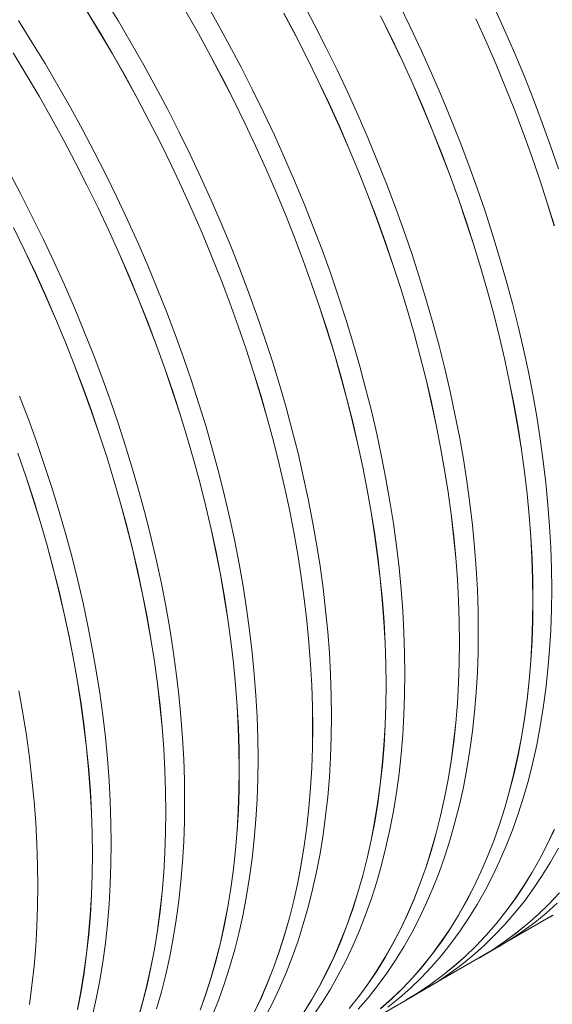
# Model space of a CAD drawing. Units: millimetres. Extents: x 348 to 47982, y -16149 to 12765.
# Drawn here: x 14601 to 14911, y -5536 to -4963 of the extents above; entities that cross this region are included whole.
import ezdxf

# ---------------------------------------------------------------- set-up
doc = ezdxf.new("R2010")
doc.units = ezdxf.units.MM
doc.header["$LTSCALE"] = 35

msp = doc.modelspace()

# ---------------------------------------------------------------- linework, layer by layer
at = {"color": 7, "linetype": 'Continuous', "lineweight": 15}
for p, q in [((14658.297, -4963.462), (14650.65, -4950.885)), ((14715.753, -4964.302), (14708.486, -4951.493)), ((14772.418, -4965.551), (14765.551, -4952.546)), ((14639.71, -4957.204), (14647.356, -4969.78)), ((14647.388, -4969.76), (14639.74, -4957.183)), ((14697.544, -4957.809), (14704.81, -4970.617)), ((14704.843, -4970.6), (14697.577, -4957.791)), ((14754.608, -4958.86), (14761.473, -4971.863)), ((14761.508, -4971.849), (14754.642, -4958.844)), ((14828.253, -4967.14), (14821.806, -4953.974)), ((14883.224, -4968.995), (14877.214, -4955.705)), ((14607.921, -4975.552), (14600.091, -4963.103)), ((14665.757, -4976.16), (14658.297, -4963.462)), ((14722.822, -4977.213), (14715.753, -4964.302)), ((14810.861, -4960.285), (14817.308, -4973.449)), ((14817.344, -4973.438), (14810.897, -4960.272)), ((14866.267, -4962.013), (14872.277, -4975.301)), ((14872.314, -4975.293), (14866.304, -4962.003)), ((14647.356, -4969.78), (14654.815, -4982.476)), ((14654.847, -4982.458), (14647.388, -4969.76)), ((14704.81, -4970.617), (14711.879, -4983.527)), ((14711.912, -4983.511), (14704.843, -4970.6)), ((14779.077, -4978.641), (14772.418, -4965.551)), ((14834.484, -4980.372), (14828.253, -4967.14)), ((14889.01, -4982.334), (14883.224, -4968.995)), ((14615.568, -4988.129), (14607.921, -4975.552)), ((14673.023, -4988.969), (14665.757, -4976.16)), ((14761.473, -4971.863), (14768.132, -4984.952)), ((14768.167, -4984.939), (14761.508, -4971.849)), ((14817.308, -4973.449), (14823.538, -4986.68)), ((14823.575, -4986.67), (14817.344, -4973.438)), ((14872.277, -4975.301), (14878.062, -4988.639)), ((14878.1, -4988.632), (14872.314, -4975.293)), ((14596.981, -4981.871), (14604.627, -4994.448)), ((14604.658, -4994.428), (14597.011, -4981.85)), ((14729.688, -4990.218), (14722.822, -4977.213)), ((14785.524, -4991.807), (14779.077, -4978.641)), ((14840.495, -4993.663), (14834.484, -4980.372)), ((14654.815, -4982.476), (14662.081, -4995.284)), ((14662.114, -4995.267), (14654.847, -4982.458)), ((14711.879, -4983.527), (14718.744, -4996.53)), ((14718.779, -4996.516), (14711.912, -4983.511)), ((14768.132, -4984.952), (14774.578, -4998.116)), ((14774.614, -4998.105), (14768.167, -4984.939)), ((14823.538, -4986.68), (14829.548, -4999.969)), ((14829.585, -4999.961), (14823.575, -4986.67)), ((14894.567, -4995.713), (14889.01, -4982.334)), ((14623.027, -5000.827), (14615.568, -4988.129)), ((14680.092, -5001.88), (14673.023, -4988.969)), ((14736.347, -5003.308), (14729.688, -4990.218)), ((14791.755, -5005.039), (14785.524, -4991.807)), ((14878.062, -4988.639), (14883.618, -5002.016)), ((14883.657, -5002.011), (14878.1, -4988.632)), ((14604.627, -4994.448), (14612.085, -5007.144)), ((14612.118, -5007.125), (14604.658, -4994.428)), ((14662.081, -4995.284), (14669.149, -5008.194)), ((14669.183, -5008.178), (14662.114, -4995.267)), ((14718.744, -4996.53), (14725.402, -5009.619)), ((14725.438, -5009.606), (14718.779, -4996.516)), ((14774.578, -4998.116), (14780.808, -5011.347)), ((14780.845, -5011.337), (14774.614, -4998.105)), ((14846.28, -5007.001), (14840.495, -4993.663)), ((14899.891, -5009.121), (14894.567, -4995.713)), ((14630.294, -5013.636), (14623.027, -5000.827)), ((14686.959, -5014.886), (14680.092, -5001.88)), ((14742.794, -5016.474), (14736.347, -5003.308)), ((14797.765, -5018.33), (14791.755, -5005.039)), ((14829.548, -4999.969), (14835.333, -5013.306)), ((14835.371, -5013.299), (14829.585, -4999.961)), ((14883.618, -5002.016), (14888.942, -5015.423)), ((14888.982, -5015.419), (14883.657, -5002.011)), ((14612.085, -5007.144), (14619.351, -5019.951)), ((14619.384, -5019.934), (14612.118, -5007.125)), ((14669.149, -5008.194), (14676.015, -5021.198)), ((14676.049, -5021.183), (14669.183, -5008.178)), ((14725.402, -5009.619), (14731.849, -5022.783)), ((14731.885, -5022.772), (14725.438, -5009.606)), ((14851.837, -5020.38), (14846.28, -5007.001)), ((14904.98, -5022.551), (14899.891, -5009.121)), ((14637.363, -5026.547), (14630.294, -5013.636)), ((14693.618, -5027.975), (14686.959, -5014.886)), ((14749.025, -5029.707), (14742.794, -5016.474)), ((14780.808, -5011.347), (14786.818, -5024.636)), ((14786.855, -5024.628), (14780.845, -5011.337)), ((14835.333, -5013.306), (14840.889, -5026.683)), ((14840.928, -5026.678), (14835.371, -5013.299)), ((14888.942, -5015.423), (14894.03, -5028.851)), ((14894.07, -5028.849), (14888.982, -5015.419)), ((14619.351, -5019.951), (14626.42, -5032.861)), ((14626.453, -5032.846), (14619.384, -5019.934)), ((14676.015, -5021.198), (14682.673, -5034.286)), ((14682.708, -5034.273), (14676.049, -5021.183)), ((14803.551, -5031.669), (14797.765, -5018.33)), ((14857.162, -5033.788), (14851.837, -5020.38)), ((14644.229, -5039.553), (14637.363, -5026.547)), ((14700.065, -5041.141), (14693.618, -5027.975)), ((14731.849, -5022.783), (14738.079, -5036.014)), ((14738.116, -5036.005), (14731.885, -5022.772)), ((14786.818, -5024.636), (14792.603, -5037.973)), ((14792.641, -5037.967), (14786.855, -5024.628)), ((14840.889, -5026.683), (14846.213, -5040.09)), ((14846.252, -5040.086), (14840.928, -5026.678)), ((14909.829, -5035.993), (14904.98, -5022.551)), ((14626.42, -5032.861), (14633.285, -5045.865)), ((14633.32, -5045.851), (14626.453, -5032.846)), ((14755.036, -5042.997), (14749.025, -5029.707)), ((14809.108, -5045.047), (14803.551, -5031.669)), ((14862.25, -5047.218), (14857.162, -5033.788)), ((14894.03, -5028.851), (14898.878, -5042.291)), ((14898.919, -5042.291), (14894.07, -5028.849)), ((14682.673, -5034.286), (14689.119, -5047.45)), ((14689.155, -5047.439), (14682.708, -5034.273)), ((14738.079, -5036.014), (14744.089, -5049.303)), ((14744.126, -5049.295), (14738.116, -5036.005)), ((14792.603, -5037.973), (14798.159, -5051.35)), ((14798.198, -5051.345), (14792.641, -5037.967)), ((14914.435, -5049.437), (14909.829, -5035.993)), ((14650.888, -5052.643), (14644.229, -5039.553)), ((14706.296, -5054.374), (14700.065, -5041.141)), ((14760.821, -5056.336), (14755.036, -5042.997)), ((14814.432, -5058.456), (14809.108, -5045.047)), ((14846.213, -5040.09), (14851.301, -5053.518)), ((14851.341, -5053.516), (14846.252, -5040.086)), ((14898.878, -5042.291), (14903.484, -5055.734)), ((14903.525, -5055.735), (14898.919, -5042.291)), ((14633.285, -5045.865), (14639.943, -5058.953)), ((14639.979, -5058.941), (14633.32, -5045.851)), ((14689.119, -5047.45), (14695.349, -5060.681)), ((14695.386, -5060.672), (14689.155, -5047.439)), ((14744.089, -5049.303), (14749.874, -5062.64)), ((14749.912, -5062.634), (14744.126, -5049.295)), ((14867.099, -5060.66), (14862.25, -5047.218)), ((14601.5, -5064.22), (14594.633, -5051.215)), ((14657.336, -5065.808), (14650.888, -5052.643)), ((14712.306, -5067.664), (14706.296, -5054.374)), ((14766.378, -5069.714), (14760.821, -5056.336)), ((14798.159, -5051.35), (14803.483, -5064.757)), ((14803.523, -5064.754), (14798.198, -5051.345)), ((14851.301, -5053.518), (14856.149, -5066.958)), ((14856.19, -5066.958), (14851.341, -5053.516)), ((14903.484, -5055.734), (14907.843, -5069.17)), ((14907.885, -5069.173), (14903.525, -5055.735)), ((14639.943, -5058.953), (14646.39, -5072.118)), ((14646.426, -5072.106), (14639.979, -5058.941)), ((14695.349, -5060.681), (14701.359, -5073.97)), ((14701.397, -5073.962), (14695.386, -5060.672)), ((14819.521, -5071.885), (14814.432, -5058.456)), ((14871.705, -5074.104), (14867.099, -5060.66)), ((14608.159, -5077.31), (14601.5, -5064.22)), ((14663.567, -5079.041), (14657.336, -5065.808)), ((14718.092, -5081.003), (14712.306, -5067.664)), ((14749.874, -5062.64), (14755.43, -5076.017)), ((14755.469, -5076.012), (14749.912, -5062.634)), ((14803.483, -5064.757), (14808.571, -5078.185)), ((14808.611, -5078.183), (14803.523, -5064.754)), ((14856.149, -5066.958), (14860.754, -5080.401)), ((14860.795, -5080.402), (14856.19, -5066.958)), ((14646.39, -5072.118), (14652.62, -5085.349)), ((14652.657, -5085.339), (14646.426, -5072.106)), ((14771.703, -5083.123), (14766.378, -5069.714)), ((14824.37, -5085.327), (14819.521, -5071.885)), ((14907.843, -5069.17), (14911.954, -5082.591)), ((14911.996, -5082.595), (14907.885, -5069.173)), ((14614.606, -5090.476), (14608.159, -5077.31)), ((14669.577, -5092.331), (14663.567, -5079.041)), ((14701.359, -5073.97), (14707.144, -5087.308)), ((14707.182, -5087.301), (14701.397, -5073.962)), ((14755.43, -5076.017), (14760.754, -5089.424)), ((14760.793, -5089.421), (14755.469, -5076.012)), ((14808.571, -5078.185), (14813.42, -5091.626)), ((14813.46, -5091.625), (14808.611, -5078.183)), ((14876.065, -5087.542), (14871.705, -5074.104)), ((14597.214, -5083.62), (14603.66, -5096.785)), ((14603.696, -5096.774), (14597.249, -5083.608)), ((14652.62, -5085.349), (14658.63, -5098.637)), ((14658.667, -5098.629), (14652.657, -5085.339)), ((14723.649, -5094.381), (14718.092, -5081.003)), ((14776.791, -5096.553), (14771.703, -5083.123)), ((14828.976, -5098.772), (14824.37, -5085.327)), ((14860.754, -5080.401), (14865.114, -5093.838)), ((14865.155, -5093.84), (14860.795, -5080.402)), ((14620.837, -5103.708), (14614.606, -5090.476)), ((14707.144, -5087.308), (14712.7, -5100.684)), ((14712.739, -5100.679), (14707.182, -5087.301)), ((14760.754, -5089.424), (14765.842, -5102.853)), ((14765.882, -5102.851), (14760.793, -5089.421)), ((14880.176, -5100.964), (14876.065, -5087.542)), ((14603.66, -5096.785), (14609.891, -5110.016)), ((14609.927, -5110.006), (14603.696, -5096.774)), ((14675.362, -5105.67), (14669.577, -5092.331)), ((14728.973, -5107.79), (14723.649, -5094.381)), ((14781.64, -5109.994), (14776.791, -5096.553)), ((14813.42, -5091.626), (14818.025, -5105.068)), ((14818.066, -5105.07), (14813.46, -5091.625)), ((14865.114, -5093.838), (14869.224, -5107.258)), ((14869.266, -5107.262), (14865.155, -5093.84)), ((14658.63, -5098.637), (14664.415, -5111.975)), ((14664.453, -5111.968), (14658.667, -5098.629)), ((14712.7, -5100.684), (14718.024, -5114.092)), ((14718.064, -5114.088), (14712.739, -5100.679)), ((14833.335, -5112.209), (14828.976, -5098.772)), ((14884.035, -5114.362), (14880.176, -5100.964)), ((14626.847, -5116.998), (14620.837, -5103.708)), ((14680.919, -5119.049), (14675.362, -5105.67)), ((14734.062, -5121.22), (14728.973, -5107.79)), ((14765.842, -5102.853), (14770.69, -5116.293)), ((14770.731, -5116.292), (14765.882, -5102.851)), ((14818.025, -5105.068), (14822.384, -5118.505)), ((14822.426, -5118.507), (14818.066, -5105.07)), ((14869.224, -5107.258), (14873.083, -5120.654)), ((14873.125, -5120.659), (14869.266, -5107.262)), ((14609.891, -5110.016), (14615.9, -5123.305)), ((14615.938, -5123.296), (14609.927, -5110.006)), ((14664.415, -5111.975), (14669.971, -5125.352)), ((14670.01, -5125.347), (14664.453, -5111.968)), ((14786.246, -5123.439), (14781.64, -5109.994)), ((14837.446, -5125.632), (14833.335, -5112.209)), ((14632.633, -5130.337), (14626.847, -5116.998)), ((14686.244, -5132.457), (14680.919, -5119.049)), ((14718.024, -5114.092), (14723.112, -5127.52)), ((14723.152, -5127.518), (14718.064, -5114.088)), ((14770.69, -5116.293), (14775.296, -5129.736)), ((14775.337, -5129.737), (14770.731, -5116.292)), ((14822.384, -5118.505), (14826.495, -5131.925)), ((14826.537, -5131.929), (14822.426, -5118.507)), ((14887.639, -5127.725), (14884.035, -5114.362)), ((14615.9, -5123.305), (14621.685, -5136.642)), ((14621.723, -5136.635), (14615.938, -5123.296)), ((14669.971, -5125.352), (14675.295, -5138.759)), ((14675.334, -5138.755), (14670.01, -5125.347)), ((14738.911, -5134.661), (14734.062, -5121.22)), ((14790.606, -5136.877), (14786.246, -5123.439)), ((14873.083, -5120.654), (14876.687, -5134.015)), ((14876.73, -5134.023), (14873.125, -5120.659)), ((14638.19, -5143.716), (14632.633, -5130.337)), ((14723.112, -5127.52), (14727.961, -5140.96)), ((14728.001, -5140.959), (14723.152, -5127.518)), ((14775.296, -5129.736), (14779.655, -5143.172)), ((14779.696, -5143.175), (14775.337, -5129.737)), ((14841.305, -5139.029), (14837.446, -5125.632)), ((14890.987, -5141.044), (14887.639, -5127.725)), ((14621.685, -5136.642), (14627.242, -5150.019)), ((14627.28, -5150.014), (14621.723, -5136.635)), ((14691.332, -5145.887), (14686.244, -5132.457)), ((14743.517, -5148.106), (14738.911, -5134.661)), ((14794.717, -5150.299), (14790.606, -5136.877)), ((14826.495, -5131.925), (14830.353, -5145.321)), ((14830.396, -5145.327), (14826.537, -5131.929)), ((14876.687, -5134.015), (14880.034, -5147.334)), ((14880.077, -5147.342), (14876.73, -5134.023)), ((14675.295, -5138.759), (14680.383, -5152.187)), ((14680.423, -5152.185), (14675.334, -5138.755)), ((14727.961, -5140.96), (14732.566, -5154.403)), ((14732.607, -5154.404), (14728.001, -5140.959)), ((14844.91, -5152.392), (14841.305, -5139.029)), ((14894.075, -5154.312), (14890.987, -5141.044)), ((14643.515, -5157.124), (14638.19, -5143.716)), ((14696.181, -5159.329), (14691.332, -5145.887)), ((14747.877, -5161.544), (14743.517, -5148.106)), ((14779.655, -5143.172), (14783.765, -5156.592)), ((14783.807, -5156.597), (14779.696, -5143.175)), ((14830.353, -5145.321), (14833.957, -5158.683)), ((14834, -5158.69), (14830.396, -5145.327)), ((14880.034, -5147.334), (14883.122, -5160.6)), ((14883.165, -5160.61), (14880.077, -5147.342)), ((14627.242, -5150.019), (14632.566, -5163.426)), ((14632.605, -5163.422), (14627.28, -5150.014)), ((14680.383, -5152.187), (14685.231, -5165.627)), ((14685.272, -5165.627), (14680.423, -5152.185)), ((14798.576, -5163.696), (14794.717, -5150.299)), ((14848.257, -5165.712), (14844.91, -5152.392)), ((14648.603, -5170.554), (14643.515, -5157.124)), ((14700.787, -5172.773), (14696.181, -5159.329)), ((14732.566, -5154.403), (14736.925, -5167.839)), ((14736.967, -5167.842), (14732.607, -5154.404)), ((14783.765, -5156.592), (14787.624, -5169.988)), ((14787.666, -5169.994), (14783.807, -5156.597)), ((14833.957, -5158.683), (14837.304, -5172.001)), ((14837.347, -5172.01), (14834, -5158.69)), ((14896.902, -5167.518), (14894.075, -5154.312)), ((14632.566, -5163.426), (14637.653, -5176.854)), ((14637.693, -5176.852), (14632.605, -5163.422)), ((14685.231, -5165.627), (14689.837, -5179.07)), ((14689.878, -5179.071), (14685.272, -5165.627)), ((14751.987, -5174.966), (14747.877, -5161.544)), ((14802.18, -5177.059), (14798.576, -5163.696)), ((14883.122, -5160.6), (14885.948, -5173.804)), ((14885.992, -5173.816), (14883.165, -5160.61)), ((14653.452, -5183.996), (14648.603, -5170.554)), ((14736.925, -5167.839), (14741.036, -5181.26)), ((14741.078, -5181.264), (14736.967, -5167.842)), ((14787.624, -5169.988), (14791.228, -5183.35)), ((14791.271, -5183.357), (14787.666, -5169.994)), ((14851.345, -5178.979), (14848.257, -5165.712)), ((14899.465, -5180.653), (14896.902, -5167.518)), ((14637.653, -5176.854), (14642.502, -5190.294)), ((14642.542, -5190.294), (14637.693, -5176.852)), ((14705.147, -5186.211), (14700.787, -5172.773)), ((14755.846, -5188.363), (14751.987, -5174.966)), ((14805.528, -5190.379), (14802.18, -5177.059)), ((14837.304, -5172.001), (14840.392, -5185.267)), ((14840.436, -5185.277), (14837.347, -5172.01)), ((14885.948, -5173.804), (14888.511, -5186.938)), ((14888.555, -5186.951), (14885.992, -5173.816)), ((14605.874, -5195.221), (14600.785, -5181.792)), ((14689.837, -5179.07), (14694.196, -5192.506)), ((14694.237, -5192.509), (14689.878, -5179.071)), ((14741.036, -5181.26), (14744.894, -5194.655)), ((14744.937, -5194.661), (14741.078, -5181.264)), ((14854.172, -5192.185), (14851.345, -5178.979)), ((14901.763, -5193.709), (14899.465, -5180.653)), ((14658.058, -5197.44), (14653.452, -5183.996)), ((14709.258, -5199.633), (14705.147, -5186.211)), ((14759.451, -5201.726), (14755.846, -5188.363)), ((14791.228, -5183.35), (14794.575, -5196.668)), ((14794.618, -5196.677), (14791.271, -5183.357)), ((14840.392, -5185.267), (14843.218, -5198.471)), ((14843.262, -5198.483), (14840.436, -5185.277)), ((14888.511, -5186.938), (14890.809, -5199.992)), ((14890.854, -5200.007), (14888.555, -5186.951)), ((14642.502, -5190.294), (14647.107, -5203.737)), ((14647.148, -5203.738), (14642.542, -5190.294)), ((14694.196, -5192.506), (14698.306, -5205.927)), ((14698.348, -5205.931), (14694.237, -5192.509)), ((14808.616, -5203.646), (14805.528, -5190.379)), ((14856.735, -5205.32), (14854.172, -5192.185)), ((14903.795, -5206.676), (14901.763, -5193.709)), ((14610.722, -5208.663), (14605.874, -5195.221)), ((14662.418, -5210.878), (14658.058, -5197.44)), ((14713.117, -5213.03), (14709.258, -5199.633)), ((14744.894, -5194.655), (14748.498, -5208.017)), ((14748.541, -5208.024), (14744.937, -5194.661)), ((14794.575, -5196.668), (14797.663, -5209.934)), ((14797.706, -5209.944), (14794.618, -5196.677)), ((14843.218, -5198.471), (14845.782, -5211.605)), ((14845.826, -5211.618), (14843.262, -5198.483)), ((14890.809, -5199.992), (14892.841, -5212.958)), ((14892.885, -5212.974), (14890.854, -5200.007)), ((14647.107, -5203.737), (14651.467, -5217.173)), ((14651.508, -5217.176), (14647.148, -5203.738)), ((14762.798, -5215.046), (14759.451, -5201.726)), ((14811.443, -5216.852), (14808.616, -5203.646)), ((14859.034, -5218.376), (14856.735, -5205.32)), ((14615.328, -5222.107), (14610.722, -5208.663)), ((14666.529, -5224.3), (14662.418, -5210.878)), ((14698.306, -5205.927), (14702.165, -5219.323)), ((14702.207, -5219.328), (14698.348, -5205.931)), ((14748.498, -5208.017), (14751.845, -5221.335)), ((14751.889, -5221.344), (14748.541, -5208.024)), ((14797.663, -5209.934), (14800.489, -5223.138)), ((14800.533, -5223.15), (14797.706, -5209.944)), ((14905.558, -5219.546), (14903.795, -5206.676)), ((14599.772, -5214.962), (14604.378, -5228.404)), ((14604.419, -5228.405), (14599.813, -5214.961)), ((14651.467, -5217.173), (14655.577, -5230.594)), ((14655.619, -5230.598), (14651.508, -5217.176)), ((14716.721, -5226.393), (14713.117, -5213.03)), ((14765.886, -5228.313), (14762.798, -5215.046)), ((14814.006, -5229.988), (14811.443, -5216.852)), ((14845.782, -5211.605), (14848.08, -5224.659)), ((14848.124, -5224.674), (14845.826, -5211.618)), ((14892.841, -5212.958), (14894.604, -5225.827)), ((14894.649, -5225.844), (14892.885, -5212.974)), ((14619.688, -5235.545), (14615.328, -5222.107)), ((14702.165, -5219.323), (14705.769, -5232.684)), ((14705.812, -5232.691), (14702.207, -5219.328)), ((14751.845, -5221.335), (14754.933, -5234.601)), ((14754.977, -5234.611), (14751.889, -5221.344)), ((14861.065, -5231.344), (14859.034, -5218.376)), ((14907.053, -5232.31), (14905.558, -5219.546)), ((14604.378, -5228.404), (14608.737, -5241.841)), ((14608.779, -5241.843), (14604.419, -5228.405)), ((14670.387, -5237.697), (14666.529, -5224.3)), ((14720.069, -5239.713), (14716.721, -5226.393)), ((14768.713, -5241.519), (14765.886, -5228.313)), ((14800.489, -5223.138), (14803.052, -5236.272)), ((14803.096, -5236.286), (14800.533, -5223.15)), ((14848.08, -5224.659), (14850.111, -5237.625)), ((14850.156, -5237.642), (14848.124, -5224.674)), ((14894.604, -5225.827), (14896.098, -5238.589)), ((14896.143, -5238.608), (14894.649, -5225.844)), ((14655.577, -5230.594), (14659.435, -5243.99)), ((14659.478, -5243.995), (14655.619, -5230.598)), ((14705.769, -5232.684), (14709.116, -5246.002)), ((14709.159, -5246.011), (14705.812, -5232.691)), ((14816.304, -5243.043), (14814.006, -5229.988)), ((14862.829, -5244.214), (14861.065, -5231.344)), ((14908.277, -5244.959), (14907.053, -5232.31)), ((14623.799, -5248.967), (14619.688, -5235.545)), ((14673.992, -5251.061), (14670.387, -5237.697)), ((14723.157, -5252.981), (14720.069, -5239.713)), ((14754.933, -5234.601), (14757.76, -5247.806)), ((14757.804, -5247.817), (14754.977, -5234.611)), ((14803.052, -5236.272), (14805.35, -5249.327)), ((14805.395, -5249.341), (14803.096, -5236.286)), ((14850.111, -5237.625), (14851.874, -5250.494)), ((14851.919, -5250.512), (14850.156, -5237.642)), ((14896.098, -5238.589), (14897.322, -5251.236)), ((14897.367, -5251.257), (14896.143, -5238.608)), ((14608.737, -5241.841), (14612.847, -5255.261)), ((14612.889, -5255.265), (14608.779, -5241.843)), ((14659.435, -5243.99), (14663.039, -5257.351)), ((14663.082, -5257.359), (14659.478, -5243.995)), ((14771.277, -5254.655), (14768.713, -5241.519)), ((14818.336, -5256.011), (14816.304, -5243.043)), ((14864.323, -5256.977), (14862.829, -5244.214)), ((14909.23, -5257.484), (14908.277, -5244.959)), ((14627.658, -5262.365), (14623.799, -5248.967)), ((14677.339, -5264.38), (14673.992, -5251.061)), ((14709.116, -5246.002), (14712.204, -5259.268)), ((14712.247, -5259.279), (14709.159, -5246.011)), ((14757.76, -5247.806), (14760.323, -5260.939)), ((14760.367, -5260.953), (14757.804, -5247.817)), ((14805.35, -5249.327), (14807.382, -5262.293)), ((14807.426, -5262.309), (14805.395, -5249.341)), ((14851.874, -5250.494), (14853.369, -5263.256)), ((14853.414, -5263.275), (14851.919, -5250.512)), ((14897.322, -5251.236), (14898.275, -5263.76)), ((14898.32, -5263.782), (14897.367, -5251.257)), ((14612.847, -5255.261), (14616.706, -5268.657)), ((14616.748, -5268.663), (14612.889, -5255.265)), ((14663.039, -5257.351), (14666.386, -5270.67)), ((14666.43, -5270.678), (14663.082, -5257.359)), ((14725.984, -5266.187), (14723.157, -5252.981)), ((14773.575, -5267.711), (14771.277, -5254.655)), ((14820.1, -5268.881), (14818.336, -5256.011)), ((14865.547, -5269.626), (14864.323, -5256.977)), ((14631.262, -5275.728), (14627.658, -5262.365)), ((14712.204, -5259.268), (14715.03, -5272.473)), ((14715.074, -5272.485), (14712.247, -5259.279)), ((14760.323, -5260.939), (14762.621, -5273.994)), ((14762.665, -5274.009), (14760.367, -5260.953)), ((14807.382, -5262.293), (14809.145, -5275.161)), ((14809.19, -5275.179), (14807.426, -5262.309)), ((14909.911, -5269.877), (14909.23, -5257.484)), ((14616.706, -5268.657), (14620.31, -5282.019)), ((14620.353, -5282.026), (14616.748, -5268.663)), ((14680.427, -5277.648), (14677.339, -5264.38)), ((14728.547, -5279.322), (14725.984, -5266.187)), ((14775.607, -5280.678), (14773.575, -5267.711)), ((14853.369, -5263.256), (14854.593, -5275.904)), ((14854.638, -5275.924), (14853.414, -5263.275)), ((14898.275, -5263.76), (14898.956, -5276.152)), ((14899.001, -5276.175), (14898.32, -5263.782)), ((14666.386, -5270.67), (14669.474, -5283.936)), ((14669.518, -5283.946), (14666.43, -5270.678)), ((14715.03, -5272.473), (14717.593, -5285.607)), ((14717.637, -5285.62), (14715.074, -5272.485)), ((14762.621, -5273.994), (14764.652, -5286.96)), ((14764.697, -5286.976), (14762.665, -5274.009)), ((14821.594, -5281.645), (14820.1, -5268.881)), ((14866.5, -5282.151), (14865.547, -5269.626)), ((14910.32, -5282.13), (14909.911, -5269.877)), ((14634.61, -5289.048), (14631.262, -5275.728)), ((14683.254, -5290.854), (14680.427, -5277.648)), ((14730.845, -5292.378), (14728.547, -5279.322)), ((14809.145, -5275.161), (14810.639, -5287.923)), ((14810.684, -5287.943), (14809.19, -5275.179)), ((14854.593, -5275.904), (14855.545, -5288.427)), ((14855.591, -5288.449), (14854.638, -5275.924)), ((14898.956, -5276.152), (14899.365, -5288.403)), ((14899.41, -5288.428), (14899.001, -5276.175)), ((14620.31, -5282.019), (14623.657, -5295.337)), ((14623.7, -5295.346), (14620.353, -5282.026)), ((14669.474, -5283.936), (14672.301, -5297.14)), ((14672.345, -5297.152), (14669.518, -5283.946)), ((14717.593, -5285.607), (14719.891, -5298.661)), ((14719.936, -5298.676), (14717.637, -5285.62)), ((14777.37, -5293.548), (14775.607, -5280.678)), ((14822.818, -5294.293), (14821.594, -5281.645)), ((14867.181, -5294.544), (14866.5, -5282.151)), ((14910.456, -5294.233), (14910.32, -5282.13)), ((14637.698, -5302.315), (14634.61, -5289.048)), ((14685.818, -5303.989), (14683.254, -5290.854)), ((14764.652, -5286.96), (14766.416, -5299.828)), ((14766.46, -5299.846), (14764.697, -5286.976)), ((14810.639, -5287.923), (14811.863, -5300.571)), ((14811.908, -5300.591), (14810.684, -5287.943)), ((14855.545, -5288.427), (14856.226, -5300.819)), ((14856.272, -5300.842), (14855.591, -5288.449)), ((14899.365, -5288.403), (14899.501, -5300.505)), ((14899.546, -5300.531), (14899.41, -5288.428)), ((14623.657, -5295.337), (14626.745, -5308.603)), ((14626.788, -5308.613), (14623.7, -5295.346)), ((14672.301, -5297.14), (14674.864, -5310.274)), ((14674.908, -5310.287), (14672.345, -5297.152)), ((14732.877, -5305.345), (14730.845, -5292.378)), ((14778.864, -5306.312), (14777.37, -5293.548)), ((14823.771, -5306.819), (14822.818, -5294.293)), ((14867.59, -5306.797), (14867.181, -5294.544)), ((14910.32, -5306.179), (14910.456, -5294.233)), ((14640.525, -5315.521), (14637.698, -5302.315)), ((14719.891, -5298.661), (14721.923, -5311.627)), ((14721.967, -5311.643), (14719.936, -5298.676)), ((14766.416, -5299.828), (14767.91, -5312.591)), ((14767.955, -5312.61), (14766.46, -5299.846)), ((14811.863, -5300.571), (14812.816, -5313.095)), ((14812.861, -5313.117), (14811.908, -5300.591)), ((14856.226, -5300.819), (14856.635, -5313.07)), ((14856.681, -5313.095), (14856.272, -5300.842)), ((14899.501, -5300.505), (14899.365, -5312.449)), ((14899.41, -5312.477), (14899.546, -5300.531)), ((14626.745, -5308.603), (14629.571, -5321.807)), ((14629.615, -5321.819), (14626.788, -5308.613)), ((14688.116, -5317.045), (14685.818, -5303.989)), ((14734.641, -5318.215), (14732.877, -5305.345)), ((14780.088, -5318.961), (14778.864, -5306.312)), ((14824.452, -5319.212), (14823.771, -5306.819)), ((14867.726, -5318.9), (14867.59, -5306.797)), ((14909.911, -5317.959), (14910.32, -5306.179)), ((14674.864, -5310.274), (14677.162, -5323.328)), ((14677.206, -5323.343), (14674.908, -5310.287)), ((14721.923, -5311.627), (14723.686, -5324.495)), ((14723.731, -5324.513), (14721.967, -5311.643)), ((14767.91, -5312.591), (14769.134, -5325.238)), ((14769.179, -5325.259), (14767.955, -5312.61)), ((14812.816, -5313.095), (14813.497, -5325.486)), ((14813.542, -5325.51), (14812.861, -5313.117)), ((14856.635, -5313.07), (14856.771, -5325.172)), ((14856.817, -5325.198), (14856.681, -5313.095)), ((14899.365, -5312.449), (14898.956, -5324.228)), ((14899.001, -5324.257), (14899.41, -5312.477)), ((14643.088, -5328.656), (14640.525, -5315.521)), ((14690.148, -5330.012), (14688.116, -5317.045)), ((14736.135, -5330.979), (14734.641, -5318.215)), ((14781.041, -5331.486), (14780.088, -5318.961)), ((14824.861, -5331.464), (14824.452, -5319.212)), ((14867.59, -5330.846), (14867.726, -5318.9)), ((14909.23, -5329.566), (14909.911, -5317.959)), ((14629.571, -5321.807), (14632.134, -5334.941)), ((14632.179, -5334.954), (14629.615, -5321.819)), ((14677.162, -5323.328), (14679.193, -5336.294)), ((14679.238, -5336.31), (14677.206, -5323.343)), ((14723.686, -5324.495), (14725.18, -5337.258)), ((14725.225, -5337.277), (14723.731, -5324.513)), ((14769.134, -5325.238), (14770.086, -5337.762)), ((14770.132, -5337.784), (14769.179, -5325.259)), ((14813.497, -5325.486), (14813.906, -5337.737)), ((14813.951, -5337.762), (14813.542, -5325.51)), ((14856.771, -5325.172), (14856.635, -5337.116)), ((14856.681, -5337.144), (14856.817, -5325.198)), ((14898.956, -5324.228), (14898.275, -5335.833)), ((14898.32, -5335.864), (14899.001, -5324.257)), ((14645.387, -5341.712), (14643.088, -5328.656)), ((14691.911, -5342.882), (14690.148, -5330.012)), ((14737.359, -5343.628), (14736.135, -5330.979)), ((14781.722, -5343.879), (14781.041, -5331.486)), ((14824.997, -5343.567), (14824.861, -5331.464)), ((14867.181, -5342.626), (14867.59, -5330.846)), ((14908.277, -5340.991), (14909.23, -5329.566)), ((14632.134, -5334.941), (14634.432, -5347.995)), ((14634.477, -5348.01), (14632.179, -5334.954)), ((14679.193, -5336.294), (14680.957, -5349.163)), ((14681.002, -5349.18), (14679.238, -5336.31)), ((14725.18, -5337.258), (14726.404, -5349.905)), ((14726.449, -5349.926), (14725.225, -5337.277)), ((14856.635, -5337.116), (14856.226, -5348.895)), ((14856.272, -5348.924), (14856.681, -5337.144)), ((14898.275, -5335.833), (14897.322, -5347.257)), ((14897.367, -5347.289), (14898.32, -5335.864)), ((14647.418, -5354.68), (14645.387, -5341.712)), ((14693.406, -5355.646), (14691.911, -5342.882)), ((14770.086, -5337.762), (14770.767, -5350.153)), ((14770.813, -5350.177), (14770.132, -5337.784)), ((14813.906, -5337.737), (14814.042, -5349.839)), ((14814.087, -5349.865), (14813.951, -5337.762)), ((14866.5, -5354.233), (14867.181, -5342.626)), ((14907.053, -5352.226), (14908.277, -5340.991)), ((14634.432, -5347.995), (14636.464, -5360.961)), ((14636.509, -5360.978), (14634.477, -5348.01)), ((14738.312, -5356.153), (14737.359, -5343.628)), ((14782.131, -5356.131), (14781.722, -5343.879)), ((14824.861, -5355.513), (14824.997, -5343.567)), ((14856.226, -5348.895), (14855.545, -5360.501)), ((14855.591, -5360.531), (14856.272, -5348.924)), ((14897.322, -5347.257), (14896.098, -5358.491)), ((14896.143, -5358.524), (14897.367, -5347.289)), ((14602.657, -5366.379), (14600.359, -5353.323)), ((14649.182, -5367.549), (14647.418, -5354.68)), ((14680.957, -5349.163), (14682.451, -5361.925)), ((14682.496, -5361.944), (14681.002, -5349.18)), ((14726.404, -5349.905), (14727.357, -5362.429)), ((14727.402, -5362.451), (14726.449, -5349.926)), ((14770.767, -5350.153), (14771.176, -5362.404)), ((14771.222, -5362.429), (14770.813, -5350.177)), ((14814.042, -5349.839), (14813.906, -5361.783)), ((14813.951, -5361.811), (14814.087, -5349.865)), ((14865.547, -5365.658), (14866.5, -5354.233)), ((14905.558, -5363.265), (14907.053, -5352.226)), ((14694.63, -5368.295), (14693.406, -5355.646)), ((14738.993, -5368.546), (14738.312, -5356.153)), ((14782.268, -5368.234), (14782.131, -5356.131)), ((14824.452, -5367.293), (14824.861, -5355.513)), ((14855.545, -5360.501), (14854.593, -5371.924)), ((14854.638, -5371.956), (14855.591, -5360.531)), ((14896.098, -5358.491), (14894.604, -5369.529)), ((14894.649, -5369.563), (14896.143, -5358.524)), ((14636.464, -5360.961), (14638.227, -5373.83)), ((14638.272, -5373.848), (14636.509, -5360.978)), ((14682.451, -5361.925), (14683.675, -5374.572)), ((14683.72, -5374.593), (14682.496, -5361.944)), ((14727.357, -5362.429), (14728.038, -5374.821)), ((14728.083, -5374.844), (14727.402, -5362.451)), ((14771.176, -5362.404), (14771.313, -5374.506)), ((14771.358, -5374.532), (14771.222, -5362.429)), ((14813.906, -5361.783), (14813.497, -5373.562)), ((14813.542, -5373.591), (14813.951, -5361.811)), ((14864.323, -5376.894), (14865.547, -5365.658)), ((14903.795, -5374.099), (14905.558, -5363.265)), ((14604.689, -5379.347), (14602.657, -5366.379)), ((14650.676, -5380.313), (14649.182, -5367.549)), ((14695.582, -5380.82), (14694.63, -5368.295)), ((14739.402, -5380.798), (14738.993, -5368.546)), ((14782.131, -5380.18), (14782.268, -5368.234)), ((14823.771, -5378.9), (14824.452, -5367.293)), ((14854.593, -5371.924), (14853.369, -5383.159)), ((14853.414, -5383.192), (14854.638, -5371.956)), ((14894.604, -5369.529), (14892.841, -5380.361)), ((14892.885, -5380.397), (14894.649, -5369.563)), ((14638.227, -5373.83), (14639.721, -5386.592)), ((14639.766, -5386.611), (14638.272, -5373.848)), ((14683.675, -5374.572), (14684.627, -5387.096)), ((14684.673, -5387.118), (14683.72, -5374.593)), ((14728.038, -5374.821), (14728.447, -5387.072)), ((14728.492, -5387.096), (14728.083, -5374.844)), ((14771.313, -5374.506), (14771.176, -5386.451)), ((14771.222, -5386.478), (14771.358, -5374.532)), ((14813.497, -5373.562), (14812.816, -5385.168)), ((14812.861, -5385.198), (14813.542, -5373.591)), ((14862.829, -5387.932), (14864.323, -5376.894)), ((14901.763, -5384.72), (14903.795, -5374.099)), ((14606.452, -5392.217), (14604.689, -5379.347)), ((14651.9, -5392.962), (14650.676, -5380.313)), ((14696.264, -5393.213), (14695.582, -5380.82)), ((14739.538, -5392.902), (14739.402, -5380.798)), ((14781.722, -5391.961), (14782.131, -5380.18)), ((14822.818, -5390.325), (14823.771, -5378.9)), ((14853.369, -5383.159), (14851.874, -5394.196)), ((14851.919, -5394.23), (14853.414, -5383.192)), ((14892.841, -5380.361), (14890.809, -5390.982)), ((14890.854, -5391.018), (14892.885, -5380.397)), ((14639.721, -5386.592), (14640.945, -5399.24)), ((14640.99, -5399.26), (14639.766, -5386.611)), ((14684.627, -5387.096), (14685.309, -5399.488)), ((14685.354, -5399.511), (14684.673, -5387.118)), ((14728.447, -5387.072), (14728.583, -5399.173)), ((14728.628, -5399.2), (14728.492, -5387.096)), ((14771.176, -5386.451), (14770.767, -5398.23)), ((14770.813, -5398.259), (14771.222, -5386.478)), ((14812.816, -5385.168), (14811.863, -5396.591)), ((14811.908, -5396.623), (14812.861, -5385.198)), ((14861.065, -5398.766), (14862.829, -5387.932)), ((14899.465, -5395.123), (14901.763, -5384.72)), ((14607.947, -5404.98), (14606.452, -5392.217)), ((14652.853, -5405.487), (14651.9, -5392.962)), ((14696.672, -5405.466), (14696.264, -5393.213)), ((14739.402, -5404.847), (14739.538, -5392.902)), ((14781.041, -5403.567), (14781.722, -5391.961)), ((14821.594, -5401.561), (14822.818, -5390.325)), ((14851.874, -5394.196), (14850.111, -5405.028)), ((14850.156, -5405.064), (14851.919, -5394.23)), ((14890.809, -5390.982), (14888.511, -5401.383)), ((14888.555, -5401.421), (14890.854, -5391.018)), ((14640.945, -5399.24), (14641.898, -5411.763)), ((14641.943, -5411.785), (14640.99, -5399.26)), ((14685.309, -5399.488), (14685.717, -5411.739)), ((14685.763, -5411.764), (14685.354, -5399.511)), ((14728.583, -5399.173), (14728.447, -5411.118)), ((14728.492, -5411.146), (14728.628, -5399.2)), ((14770.767, -5398.23), (14770.086, -5409.835)), ((14770.132, -5409.865), (14770.813, -5398.259)), ((14811.863, -5396.591), (14810.639, -5407.826)), ((14810.684, -5407.859), (14811.908, -5396.623)), ((14859.034, -5409.387), (14861.065, -5398.766)), ((14896.902, -5405.298), (14899.465, -5395.123)), ((14609.171, -5417.629), (14607.947, -5404.98)), ((14653.534, -5417.88), (14652.853, -5405.487)), ((14696.809, -5417.569), (14696.672, -5405.466)), ((14738.993, -5416.628), (14739.402, -5404.847)), ((14780.088, -5414.992), (14781.041, -5403.567)), ((14820.1, -5412.599), (14821.594, -5401.561)), ((14850.111, -5405.028), (14848.08, -5415.649)), ((14848.124, -5415.685), (14850.156, -5405.064)), ((14888.511, -5401.383), (14885.948, -5411.557)), ((14885.992, -5411.596), (14888.555, -5401.421)), ((14894.075, -5415.241), (14896.902, -5405.298)), ((14641.898, -5411.763), (14642.579, -5424.155)), ((14642.624, -5424.178), (14641.943, -5411.785)), ((14685.717, -5411.739), (14685.854, -5423.841)), ((14685.899, -5423.867), (14685.763, -5411.764)), ((14728.447, -5411.118), (14728.038, -5422.897)), ((14728.083, -5422.926), (14728.492, -5411.146)), ((14770.086, -5409.835), (14769.134, -5421.259)), ((14769.179, -5421.29), (14770.132, -5409.865)), ((14810.639, -5407.826), (14809.145, -5418.863)), ((14809.19, -5418.897), (14810.684, -5407.859)), ((14856.735, -5419.79), (14859.034, -5409.387)), ((14885.948, -5411.557), (14883.122, -5421.498)), ((14883.165, -5421.539), (14885.992, -5411.596)), ((14610.124, -5430.155), (14609.171, -5417.629)), ((14653.943, -5430.133), (14653.534, -5417.88)), ((14696.672, -5429.515), (14696.809, -5417.569)), ((14738.312, -5428.234), (14738.993, -5416.628)), ((14778.864, -5426.228), (14780.088, -5414.992)), ((14818.336, -5423.433), (14820.1, -5412.599)), ((14848.08, -5415.649), (14845.782, -5426.05)), ((14845.826, -5426.088), (14848.124, -5415.685)), ((14890.987, -5424.942), (14894.075, -5415.241)), ((14728.038, -5422.897), (14727.357, -5434.502)), ((14727.402, -5434.532), (14728.083, -5422.926)), ((14769.134, -5421.259), (14767.91, -5432.493)), ((14767.955, -5432.526), (14769.179, -5421.29)), ((14809.145, -5418.863), (14807.382, -5429.696)), ((14807.426, -5429.731), (14809.19, -5418.897)), ((14816.304, -5434.055), (14818.336, -5423.433)), ((14854.172, -5429.966), (14856.735, -5419.79)), ((14883.122, -5421.498), (14880.034, -5431.199)), ((14880.077, -5431.24), (14883.165, -5421.539)), ((14642.579, -5424.155), (14642.988, -5436.406)), ((14643.033, -5436.431), (14642.624, -5424.178)), ((14685.854, -5423.841), (14685.717, -5435.785)), ((14685.763, -5435.813), (14685.899, -5423.867)), ((14737.359, -5439.659), (14738.312, -5428.234)), ((14777.37, -5437.266), (14778.864, -5426.228)), ((14845.782, -5426.05), (14843.218, -5436.225)), ((14843.262, -5436.264), (14845.826, -5426.088)), ((14887.639, -5434.397), (14890.987, -5424.942)), ((14610.805, -5442.548), (14610.124, -5430.155)), ((14654.079, -5442.236), (14653.943, -5430.133)), ((14696.264, -5441.295), (14696.672, -5429.515)), ((14727.357, -5434.502), (14726.404, -5445.926)), ((14726.449, -5445.958), (14727.402, -5434.532)), ((14767.91, -5432.493), (14766.416, -5443.53)), ((14766.46, -5443.564), (14767.955, -5432.526)), ((14807.382, -5429.696), (14805.35, -5440.316)), ((14805.395, -5440.353), (14807.426, -5429.731)), ((14814.006, -5444.457), (14816.304, -5434.055)), ((14851.345, -5439.908), (14854.172, -5429.966)), ((14880.034, -5431.199), (14876.687, -5440.653)), ((14876.73, -5440.695), (14880.077, -5431.24)), ((14884.035, -5443.599), (14887.639, -5434.397)), ((14911.954, -5434.127), (14907.843, -5442.802)), ((14907.885, -5442.847), (14911.996, -5434.172)), ((14642.988, -5436.406), (14643.124, -5448.508)), ((14643.17, -5448.534), (14643.033, -5436.431)), ((14685.717, -5435.785), (14685.309, -5447.564)), ((14685.354, -5447.593), (14685.763, -5435.813)), ((14736.135, -5450.895), (14737.359, -5439.659)), ((14775.607, -5448.1), (14777.37, -5437.266)), ((14805.35, -5440.316), (14803.052, -5450.717)), ((14803.096, -5450.755), (14805.395, -5440.353)), ((14843.218, -5436.225), (14840.392, -5446.166)), ((14840.436, -5446.206), (14843.262, -5436.264)), ((14848.257, -5449.61), (14851.345, -5439.908)), ((14876.687, -5440.653), (14873.083, -5449.854)), ((14873.125, -5449.897), (14876.73, -5440.695)), ((14611.214, -5454.8), (14610.805, -5442.548)), ((14653.943, -5454.182), (14654.079, -5442.236)), ((14695.582, -5452.902), (14696.264, -5441.295)), ((14726.404, -5445.926), (14725.18, -5457.16)), ((14725.225, -5457.193), (14726.449, -5445.958)), ((14766.416, -5443.53), (14764.652, -5454.363)), ((14764.697, -5454.398), (14766.46, -5443.564)), ((14811.443, -5454.633), (14814.006, -5444.457)), ((14840.392, -5446.166), (14837.304, -5455.867)), ((14837.347, -5455.908), (14840.436, -5446.206)), ((14880.176, -5452.541), (14884.035, -5443.599)), ((14907.843, -5442.802), (14903.484, -5451.205)), ((14903.525, -5451.251), (14907.885, -5442.847)), ((14909.829, -5453.08), (14914.435, -5444.953)), ((14643.124, -5448.508), (14642.988, -5460.452)), ((14643.033, -5460.48), (14643.17, -5448.534)), ((14685.309, -5447.564), (14684.627, -5459.169)), ((14684.673, -5459.2), (14685.354, -5447.593)), ((14734.641, -5461.934), (14736.135, -5450.895)), ((14773.575, -5458.722), (14775.607, -5448.1)), ((14803.052, -5450.717), (14800.489, -5460.892)), ((14800.533, -5460.931), (14803.096, -5450.755)), ((14844.91, -5459.065), (14848.257, -5449.61)), ((14873.083, -5449.854), (14869.224, -5458.794)), ((14869.266, -5458.839), (14873.125, -5449.897)), ((14903.484, -5451.205), (14898.878, -5459.331)), ((14898.919, -5459.378), (14903.525, -5451.251)), ((14611.35, -5466.903), (14611.214, -5454.8)), ((14653.534, -5465.962), (14653.943, -5454.182)), ((14694.63, -5464.327), (14695.582, -5452.902)), ((14725.18, -5457.16), (14723.686, -5468.197)), ((14723.731, -5468.232), (14725.225, -5457.193)), ((14764.652, -5454.363), (14762.621, -5464.983)), ((14762.665, -5465.02), (14764.697, -5454.398)), ((14808.616, -5464.575), (14811.443, -5454.633)), ((14837.304, -5455.867), (14833.957, -5465.32)), ((14834, -5465.363), (14837.347, -5455.908)), ((14876.065, -5461.217), (14880.176, -5452.541)), ((14904.98, -5460.923), (14909.829, -5453.08)), ((14642.988, -5460.452), (14642.579, -5472.231)), ((14642.624, -5472.26), (14643.033, -5460.48)), ((14684.627, -5459.169), (14683.675, -5470.593)), ((14683.72, -5470.625), (14684.673, -5459.2)), ((14732.877, -5472.767), (14734.641, -5461.934)), ((14771.277, -5469.124), (14773.575, -5458.722)), ((14800.489, -5460.892), (14797.663, -5470.833)), ((14797.706, -5470.873), (14800.533, -5460.931)), ((14841.305, -5468.266), (14844.91, -5459.065)), ((14869.224, -5458.794), (14865.114, -5467.469)), ((14865.155, -5467.515), (14869.266, -5458.839)), ((14871.705, -5469.621), (14876.065, -5461.217)), ((14898.878, -5459.331), (14894.03, -5467.173)), ((14894.07, -5467.221), (14898.919, -5459.378)), ((14899.891, -5468.478), (14904.98, -5460.923)), ((14611.214, -5478.849), (14611.35, -5466.903)), ((14652.853, -5477.569), (14653.534, -5465.962)), ((14693.406, -5475.562), (14694.63, -5464.327)), ((14723.686, -5468.197), (14721.923, -5479.03)), ((14721.967, -5479.065), (14723.731, -5468.232)), ((14762.621, -5464.983), (14760.323, -5475.384)), ((14760.367, -5475.422), (14762.665, -5465.02)), ((14768.713, -5479.3), (14771.277, -5469.124)), ((14805.528, -5474.277), (14808.616, -5464.575)), ((14833.957, -5465.32), (14830.353, -5474.521)), ((14830.396, -5474.564), (14834, -5465.363)), ((14837.446, -5477.208), (14841.305, -5468.266)), ((14865.114, -5467.469), (14860.754, -5475.872)), ((14860.795, -5475.919), (14865.155, -5467.515)), ((14894.03, -5467.173), (14888.942, -5474.727)), ((14888.982, -5474.776), (14894.07, -5467.221)), ((14894.567, -5475.739), (14899.891, -5468.478)), ((14642.579, -5472.231), (14641.898, -5483.837)), ((14641.943, -5483.867), (14642.624, -5472.26)), ((14683.675, -5470.593), (14682.451, -5481.827)), ((14682.496, -5481.86), (14683.72, -5470.625)), ((14730.845, -5483.389), (14732.877, -5472.767)), ((14797.663, -5470.833), (14794.575, -5480.534)), ((14794.618, -5480.575), (14797.706, -5470.873)), ((14802.18, -5483.732), (14805.528, -5474.277)), ((14830.353, -5474.521), (14826.495, -5483.462)), ((14826.537, -5483.506), (14830.396, -5474.564)), ((14867.099, -5477.747), (14871.705, -5469.621)), ((14888.942, -5474.727), (14883.618, -5481.987)), ((14883.657, -5482.037), (14888.982, -5474.776)), ((14915.006, -5470.94), (14908.997, -5477.29)), ((14909.034, -5477.342), (14915.044, -5470.991)), ((14610.805, -5490.629), (14611.214, -5478.849)), ((14651.9, -5488.994), (14652.853, -5477.569)), ((14691.911, -5486.601), (14693.406, -5475.562)), ((14721.923, -5479.03), (14719.891, -5489.65)), ((14719.936, -5489.687), (14721.967, -5479.065)), ((14760.323, -5475.384), (14757.76, -5485.559)), ((14757.804, -5485.598), (14760.367, -5475.422)), ((14765.886, -5489.242), (14768.713, -5479.3)), ((14794.575, -5480.534), (14791.228, -5489.988)), ((14791.271, -5490.03), (14794.618, -5480.575)), ((14833.335, -5485.884), (14837.446, -5477.208)), ((14860.754, -5475.872), (14856.149, -5483.998)), ((14856.19, -5484.045), (14860.795, -5475.919)), ((14862.25, -5485.59), (14867.099, -5477.747)), ((14889.01, -5482.701), (14894.567, -5475.739)), ((14908.997, -5477.29), (14902.767, -5483.328)), ((14902.803, -5483.381), (14909.034, -5477.342)), ((14907.265, -5482.805), (14913.712, -5477.083)), ((14641.898, -5483.837), (14640.945, -5495.26)), ((14640.99, -5495.292), (14641.943, -5483.867)), ((14682.451, -5481.827), (14680.957, -5492.865)), ((14681.002, -5492.899), (14682.496, -5481.86)), ((14690.148, -5497.435), (14691.911, -5486.601)), ((14728.547, -5493.791), (14730.845, -5483.389)), ((14757.76, -5485.559), (14754.933, -5495.5)), ((14754.977, -5495.54), (14757.804, -5485.598)), ((14798.576, -5492.933), (14802.18, -5483.732)), ((14826.495, -5483.462), (14822.384, -5492.136)), ((14822.426, -5492.182), (14826.537, -5483.506)), ((14828.976, -5494.288), (14833.335, -5485.884)), ((14856.149, -5483.998), (14851.301, -5491.84)), ((14851.341, -5491.888), (14856.19, -5484.045)), ((14857.162, -5493.145), (14862.25, -5485.59)), ((14883.618, -5481.987), (14878.062, -5488.949)), ((14878.1, -5488.999), (14883.657, -5482.037)), ((14883.224, -5489.36), (14889.01, -5482.701)), ((14883.602, -5499.955), (14911.169, -5484.041)), ((14902.767, -5483.328), (14896.32, -5489.049)), ((14896.355, -5489.103), (14902.803, -5483.381)), ((14900.606, -5488.206), (14907.265, -5482.805)), ((14906.916, -5486.496), (14911.224, -5484.083)), ((14610.124, -5502.236), (14610.805, -5490.629)), ((14650.676, -5500.229), (14651.9, -5488.994)), ((14719.891, -5489.65), (14717.593, -5500.052)), ((14717.637, -5500.089), (14719.936, -5489.687)), ((14762.798, -5498.944), (14765.886, -5489.242)), ((14791.228, -5489.988), (14787.624, -5499.188)), ((14787.666, -5499.231), (14791.271, -5490.03)), ((14822.384, -5492.136), (14818.025, -5500.54)), ((14818.066, -5500.586), (14822.426, -5492.182)), ((14851.301, -5491.84), (14846.213, -5499.394)), ((14846.252, -5499.443), (14851.341, -5491.888)), ((14878.062, -5488.949), (14872.277, -5495.607)), ((14872.314, -5495.658), (14878.1, -5488.999)), ((14877.214, -5495.711), (14883.224, -5489.36)), ((14896.32, -5489.049), (14889.662, -5494.45)), ((14889.696, -5494.504), (14896.355, -5489.103)), ((14893.74, -5493.284), (14900.606, -5488.206)), ((14640.945, -5495.26), (14639.721, -5506.495)), ((14639.766, -5506.527), (14640.99, -5495.292)), ((14680.957, -5492.865), (14679.193, -5503.697)), ((14679.238, -5503.733), (14681.002, -5492.899)), ((14688.116, -5508.056), (14690.148, -5497.435)), ((14725.984, -5503.967), (14728.547, -5493.791)), ((14754.933, -5495.5), (14751.845, -5505.201)), ((14751.889, -5505.242), (14754.977, -5495.54)), ((14794.717, -5501.875), (14798.576, -5492.933)), ((14824.37, -5502.414), (14828.976, -5494.288)), ((14851.837, -5500.406), (14857.162, -5493.145)), ((14872.277, -5495.607), (14866.267, -5501.957)), ((14866.304, -5502.009), (14872.314, -5495.658)), ((14870.983, -5501.75), (14877.214, -5495.711)), ((14879.404, -5502.452), (14886.671, -5498.033)), ((14889.662, -5494.45), (14882.796, -5499.527)), ((14882.83, -5499.582), (14889.696, -5494.504)), ((14886.671, -5498.033), (14893.74, -5493.284)), ((14609.171, -5513.661), (14610.124, -5502.236)), ((14649.182, -5511.268), (14650.676, -5500.229)), ((14679.193, -5503.697), (14677.162, -5514.318)), ((14677.206, -5514.354), (14679.238, -5503.733)), ((14717.593, -5500.052), (14715.03, -5510.226)), ((14715.074, -5510.265), (14717.637, -5500.089)), ((14759.451, -5508.399), (14762.798, -5498.944)), ((14787.624, -5499.188), (14783.765, -5508.129)), ((14783.807, -5508.173), (14787.666, -5499.231)), ((14790.606, -5510.551), (14794.717, -5501.875)), ((14818.025, -5500.54), (14813.42, -5508.665)), ((14813.46, -5508.712), (14818.066, -5500.586)), ((14819.521, -5510.258), (14824.37, -5502.414)), ((14846.213, -5499.394), (14840.889, -5506.654)), ((14840.928, -5506.704), (14846.252, -5499.443)), ((14846.28, -5507.369), (14851.837, -5500.406)), ((14866.267, -5501.957), (14860.037, -5507.995)), ((14860.073, -5508.048), (14866.304, -5502.009)), ((14864.536, -5507.472), (14870.983, -5501.75)), ((14868.472, -5508.764), (14879.381, -5502.466)), ((14882.796, -5499.527), (14875.728, -5504.276)), ((14875.761, -5504.331), (14882.83, -5499.582)), ((14879.381, -5502.466), (14879.404, -5502.452)), ((14639.721, -5506.495), (14638.227, -5517.532)), ((14638.272, -5517.566), (14639.766, -5506.527)), ((14685.818, -5518.459), (14688.116, -5508.056)), ((14723.157, -5513.909), (14725.984, -5503.967)), ((14751.845, -5505.201), (14748.498, -5514.655)), ((14748.541, -5514.697), (14751.889, -5505.242)), ((14755.846, -5517.601), (14759.451, -5508.399)), ((14783.765, -5508.129), (14779.655, -5516.804)), ((14779.696, -5516.849), (14783.807, -5508.173)), ((14813.42, -5508.665), (14808.571, -5516.507)), ((14808.611, -5516.556), (14813.46, -5508.712)), ((14840.889, -5506.654), (14835.333, -5513.616)), ((14835.371, -5513.667), (14840.928, -5506.704)), ((14840.495, -5514.028), (14846.28, -5507.369)), ((14840.872, -5524.622), (14868.439, -5508.708)), ((14860.037, -5507.995), (14853.591, -5513.716)), ((14853.626, -5513.77), (14860.073, -5508.048)), ((14857.877, -5512.873), (14864.536, -5507.472)), ((14864.187, -5511.163), (14868.494, -5508.75)), ((14868.462, -5508.695), (14868.439, -5508.708)), ((14875.728, -5504.276), (14868.462, -5508.695)), ((14868.494, -5508.75), (14875.761, -5504.331)), ((14607.947, -5524.897), (14609.171, -5513.661)), ((14647.418, -5522.102), (14649.182, -5511.268)), ((14677.162, -5514.318), (14674.864, -5524.719)), ((14674.908, -5524.756), (14677.206, -5514.354)), ((14715.03, -5510.226), (14712.204, -5520.167)), ((14712.247, -5520.207), (14715.074, -5510.265)), ((14720.069, -5523.611), (14723.157, -5513.909)), ((14748.498, -5514.655), (14744.894, -5523.855)), ((14744.937, -5523.898), (14748.541, -5514.697)), ((14786.246, -5518.955), (14790.606, -5510.551)), ((14814.432, -5517.812), (14819.521, -5510.258)), ((14835.333, -5513.616), (14829.548, -5520.274)), ((14829.585, -5520.326), (14835.371, -5513.667)), ((14834.484, -5520.378), (14840.495, -5514.028)), ((14853.591, -5513.716), (14846.932, -5519.117)), ((14846.967, -5519.171), (14853.626, -5513.77)), ((14851.01, -5517.951), (14857.877, -5512.873)), ((14638.227, -5517.532), (14636.464, -5528.364)), ((14636.509, -5528.4), (14638.272, -5517.566)), ((14683.254, -5528.634), (14685.818, -5518.459)), ((14712.204, -5520.167), (14709.116, -5529.868)), ((14709.159, -5529.909), (14712.247, -5520.207)), ((14751.987, -5526.542), (14755.846, -5517.601)), ((14779.655, -5516.804), (14775.296, -5525.207)), ((14775.337, -5525.253), (14779.696, -5516.849)), ((14781.64, -5527.081), (14786.246, -5518.955)), ((14808.571, -5516.507), (14803.483, -5524.061)), ((14803.523, -5524.11), (14808.611, -5516.556)), ((14809.108, -5525.073), (14814.432, -5517.812)), ((14829.548, -5520.274), (14823.538, -5526.624)), ((14823.575, -5526.676), (14829.585, -5520.326)), ((14828.253, -5526.417), (14834.484, -5520.378)), ((14846.932, -5519.117), (14840.067, -5524.194)), ((14840.101, -5524.249), (14846.967, -5519.171)), ((14843.941, -5522.701), (14851.01, -5517.951)), ((14606.452, -5535.935), (14607.947, -5524.897)), ((14645.387, -5532.723), (14647.418, -5522.102)), ((14674.864, -5524.719), (14672.301, -5534.893)), ((14672.345, -5534.932), (14674.908, -5524.756)), ((14716.721, -5533.066), (14720.069, -5523.611)), ((14744.894, -5523.855), (14741.036, -5532.796)), ((14741.078, -5532.84), (14744.937, -5523.898)), ((14747.877, -5535.218), (14751.987, -5526.542)), ((14775.296, -5525.207), (14770.69, -5533.332)), ((14770.731, -5533.379), (14775.337, -5525.253)), ((14803.483, -5524.061), (14798.159, -5531.322)), ((14798.198, -5531.371), (14803.523, -5524.11)), ((14803.551, -5532.036), (14809.108, -5525.073)), ((14823.538, -5526.624), (14817.308, -5532.662)), ((14817.344, -5532.715), (14823.575, -5526.676)), ((14821.806, -5532.139), (14828.253, -5526.417)), ((14840.067, -5524.194), (14832.999, -5528.944)), ((14833.032, -5528.999), (14840.101, -5524.249)), ((14836.675, -5527.12), (14843.941, -5522.701)), ((14636.464, -5528.364), (14634.432, -5538.985)), ((14634.477, -5539.021), (14636.509, -5528.4)), ((14680.427, -5538.576), (14683.254, -5528.634)), ((14709.116, -5529.868), (14705.769, -5539.322)), ((14705.812, -5539.364), (14709.159, -5529.909)), ((14776.791, -5534.925), (14781.64, -5527.081)), ((14798.159, -5531.322), (14792.603, -5538.283)), ((14792.641, -5538.334), (14798.198, -5531.371)), ((14797.765, -5538.695), (14803.551, -5532.036)), ((14815.147, -5537.541), (14821.806, -5532.139)), ((14832.999, -5528.944), (14825.733, -5533.362)), ((14825.742, -5533.431), (14836.652, -5527.133)), ((14825.765, -5533.418), (14833.032, -5528.999)), ((14836.652, -5527.133), (14836.675, -5527.12)), ((14643.088, -5543.126), (14645.387, -5532.723)), ((14672.301, -5534.893), (14669.474, -5544.834)), ((14669.518, -5544.874), (14672.345, -5534.932)), ((14713.117, -5542.268), (14716.721, -5533.066)), ((14741.036, -5532.796), (14736.925, -5541.471)), ((14736.967, -5541.516), (14741.078, -5532.84)), ((14743.517, -5543.622), (14747.877, -5535.218)), ((14770.69, -5533.332), (14765.842, -5541.175)), ((14765.882, -5541.223), (14770.731, -5533.379)), ((14771.703, -5542.48), (14776.791, -5534.925)), ((14798.143, -5549.289), (14825.71, -5533.375)), ((14817.308, -5532.662), (14810.861, -5538.384)), ((14810.897, -5538.437), (14817.344, -5532.715)), ((14821.457, -5535.83), (14825.765, -5533.418)), ((14825.733, -5533.362), (14825.71, -5533.375))]:
    msp.add_line(p, q, dxfattribs=at)

doc.saveas('drawing.dxf')
